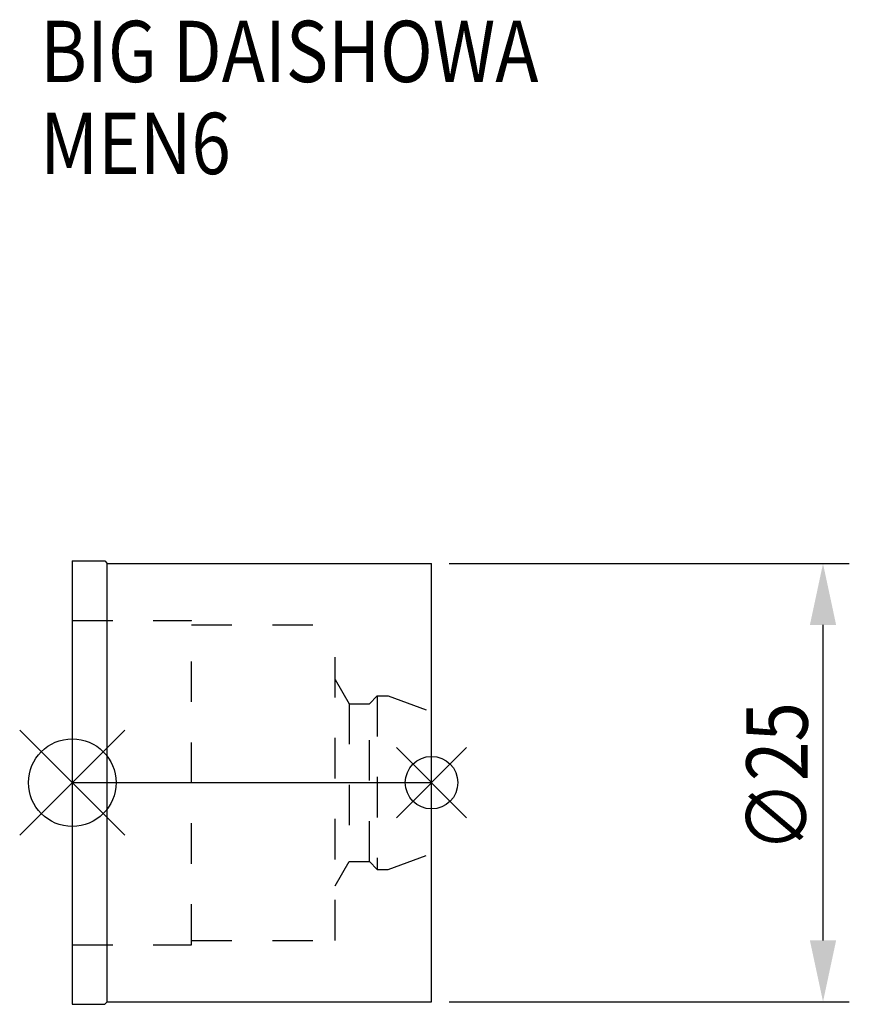
# Model space of a CAD drawing. Extents: x -3 to 44.3, y -12.7 to 43.5.
import ezdxf

# ---------------------------------------------------------------- set-up
doc = ezdxf.new("R2010")
doc.units = 0
doc.header["$LTSCALE"] = 23.1
doc.header["$PDMODE"] = 3
doc.header["$PDSIZE"] = 8
doc.linetypes.add('CENTER', pattern=[0.6, 0.375, -0.075, 0.075, -0.075])
doc.linetypes.add('DASHED', pattern=[0.2, 0.1, -0.1])
doc.layers.get('0').update_dxf_attribs({"linetype": 'CONTINUOUS'})
doc.layers.get('DEFPOINTS').update_dxf_attribs({"linetype": 'CONTINUOUS'})
for name, color, linetype in [('1', 4, 'CONTINUOUS'), ('2', 7, 'CONTINUOUS'), ('3', 1, 'DASHED'), ('4', 2, 'CENTER'), ('6', 5, 'CONTINUOUS'), ('NOCUT', 7, 'CONTINUOUS')]:
    doc.layers.add(name, color=color, linetype=linetype)
doc.styles.get("Standard").update_dxf_attribs({"font": 'txt', "width": 0.85})
doc.dimstyles.get("Standard").update_dxf_attribs({"dimtxt": 3.5, "dimasz": 3.5, "dimexe": 1.5, "dimexo": 1, "dimtad": 1, "dimblk": '_FILLED', "dimblk1": '_FILLED', "dimblk2": '_FILLED', "dimcen": 0.09, "dimazin": 3, "dimtol": 1, "dimtp": 0.01, "dimtm": 0.01, "dimtfac": 1, "dimtofl": 0, "dimtmove": 0, "dimatfit": 3})

# ---------------------------------------------------------------- blocks, each defined once
blk = doc.blocks.new('_FILLED')
at = {"color": 0, "linetype": 'BYBLOCK'}
blk.add_solid([(0, 0), (-1, 0.214), (-1, -0.214)], dxfattribs=at)
blk = doc.blocks.new('*U5')
at = {"layer": '2', "color": 0, "width": 0.85}
blk.add_text('∅25', height=3.5, rotation=90, dxfattribs=at).set_placement((41.959, -3.967))
blk = doc.blocks.new('*D1')
at = {"layer": '2', "color": 0}
for p, q in [((21.5, 12.5), (44.334, 12.5)), ((42.834, -9), (42.834, 9)), ((21.5, -12.5), (44.334, -12.5))]:
    blk.add_line(p, q, dxfattribs=at)
at = {"layer": 'DEFPOINTS', "color": 0}
for p in [(20.5, 12.5), (42.834, 12.5), (20.5, -12.5)]:
    blk.add_point(p, dxfattribs=at)
blk.add_blockref('*U5', (0, 0))
at = {"layer": '2', "color": 0, "xscale": 3.5, "yscale": 3.5, "zscale": 3.5}
for p, rotation in [((42.834, 12.5), 90), ((42.834, -12.5), 270)]:
    blk.add_blockref('_FILLED', p, dxfattribs=dict(at, rotation=rotation))
blk = doc.blocks.new('*U4')
at = {"layer": '6', "width": 0.85}
for s, p in [('BIG DAISHOWA', (-1.826, 39.981)), ('MEN6', (-1.826, 34.731))]:
    blk.add_text(s, height=3.5, dxfattribs=at).set_placement(p)

msp = doc.modelspace()

# ---------------------------------------------------------------- linework, layer by layer
for p, q in [((3, 3), (-3, -3)), ((-3, 3), (3, -3)), ((22.5, 2), (18.5, -2)), ((18.5, 2), (22.5, -2))]:
    msp.add_line(p, q)
for centre, radius in [((0, 0), 2.5), ((20.5, 0), 1.5)]:
    msp.add_circle(centre, radius)
at = {"layer": '1'}
for p, q in [((0, 12.65), (0, -12.65)), ((0, 12.65), (1.85, 12.65)), ((1.85, 12.65), (2, 12.5)), ((2, -12.5), (2, 12.5)), ((2, 12.5), (20.5, 12.5)), ((20.5, -12.5), (20.5, 12.5)), ((0, -12.65), (1.85, -12.65)), ((1.85, -12.65), (2, -12.5)), ((2, -12.5), (20.5, -12.5))]:
    msp.add_line(p, q, dxfattribs=at)
at = {"layer": '3'}
for p, q in [((0, 9.25), (6.8, 9.25)), ((6.8, -9.25), (6.8, 9.25)), ((6.8, 9), (15, 9)), ((15, -9), (15, 9)), ((15, 5.886), (15.8, 4.5)), ((15.8, 4.5), (16.95, 4.5)), ((15.8, 4.5), (15.8, -4.5)), ((16.95, 4.5), (17.4, 4.95)), ((16.95, -4.5), (16.95, 4.5)), ((17.4, 4.95), (18.027, 4.95)), ((17.4, 4.95), (17.4, -4.95)), ((18.027, 4.95), (20.5, 4.05)), ((18.027, -4.95), (20.5, -4.05)), ((15, -5.886), (15.8, -4.5)), ((15.8, -4.5), (16.95, -4.5)), ((16.95, -4.5), (17.4, -4.95)), ((17.4, -4.95), (18.027, -4.95)), ((0, -9.25), (6.8, -9.25)), ((6.8, -9), (15, -9))]:
    msp.add_line(p, q, dxfattribs=at)
at = {"layer": '4'}
msp.add_line((0, 0), (20.5, 0), dxfattribs=at)
at = {"layer": 'NOCUT'}
for p, q in [((0, 0), (0, -12.65)), ((0, 0), (20.5, 0)), ((20.5, -12.5), (20.5, 0)), ((0, -12.65), (1.85, -12.65)), ((1.85, -12.65), (2, -12.5)), ((2, -12.5), (20.5, -12.5))]:
    msp.add_line(p, q, dxfattribs=at)

# ---------------------------------------------------------------- block references
msp.add_blockref('*U4', (0, 0))

# ---------------------------------------------------------------- dimensions: what is measured, and where the dimension line sits
at = {"layer": '2'}
dim = msp.add_linear_dim(base=(42.834, 12.5), p1=(20.5, -12.5), p2=(20.5, 12.5), angle=90, text='%%c<>', dimstyle='Standard', dxfattribs=at)
dim.commit()
dim.dimension.update_dxf_attribs({"geometry": '*D1', "text_midpoint": (42.834, 0), "dimtype": 128})

doc.saveas('drawing.dxf')
